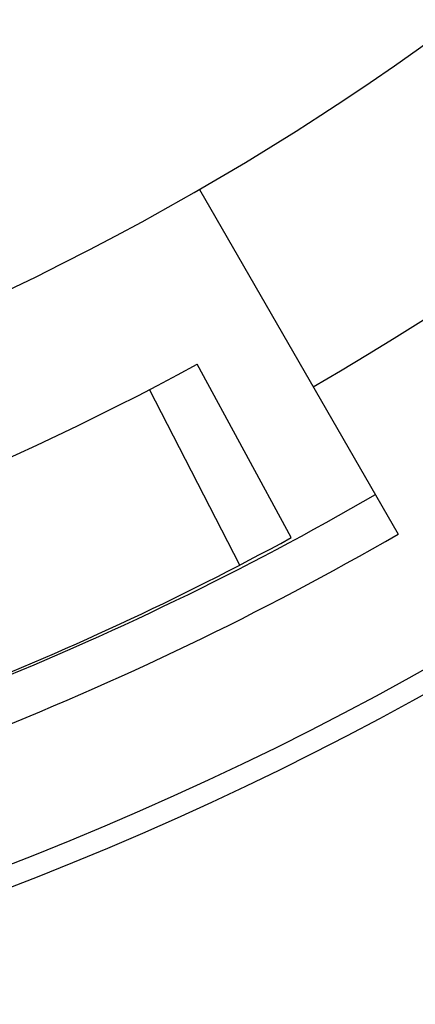
# Model space of a CAD drawing. Units: millimetres. Extents: x 0 to 2673, y 0 to 3780.
# Drawn here: x 1427 to 1429, y 1050 to 1053 of the extents above; entities that cross this region are included whole.
import ezdxf

# ---------------------------------------------------------------- set-up
doc = ezdxf.new("R2010")
doc.units = ezdxf.units.MM
doc.header["$LTSCALE"] = 23.1
doc.layers.get('0').update_dxf_attribs({"linetype": 'CONTINUOUS'})

msp = doc.modelspace()

# ---------------------------------------------------------------- linework, layer by layer
for p, q in [((1427.892, 1052.7305), (1428.5978, 1051.5079)), ((1428.218, 1051.4951), (1427.884, 1052.1103)), ((1428.0347, 1051.3978), (1427.7141, 1052.0201))]:
    msp.add_line(p, q)
for centre, radius, start, end in [((1423.017, 1061.1742), 11.7, 284.20096, 255.77831), ((1423.017, 1061.1742), 11.6233, 282.90414, 257.14296), ((1423.017, 1061.1742), 10.5582, 300, 240), ((1423.017, 1061.1742), 9.75, 294.22385, 245.77615), ((1423.017, 1061.0742), 10.2, 284.18049, 298.5), ((1423.017, 1061.1742), 11, 283.27479, 300), ((1423.017, 1061.1742), 11.1616, 282.71427, 300), ((1423.017, 1061.0742), 10.9, 284.19109, 298.5)]:
    msp.add_arc(centre, radius, start, end)

doc.saveas('drawing.dxf')
